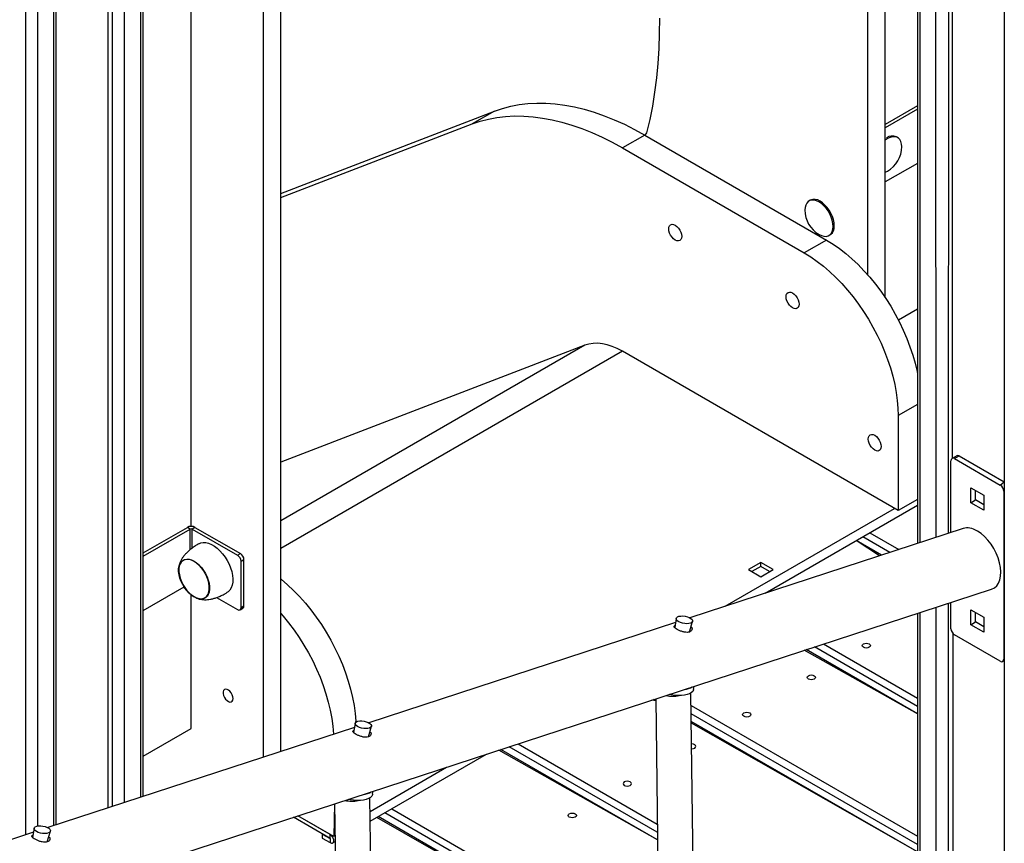
# Model space of a CAD drawing. Units: millimetres. Extents: x 15402 to 35748, y 12993 to 28031.
# Drawn here: x 33257 to 33851, y 18431 to 18927 of the extents above; entities that cross this region are included whole.
import ezdxf

# ---------------------------------------------------------------- set-up
doc = ezdxf.new("R2010")
doc.units = ezdxf.units.MM
doc.layers.add('AXONOMETRIC', color=7, linetype='Continuous')
doc.layers.add('TIPTAP_DIM', color=9, linetype='Continuous')

# ---------------------------------------------------------------- blocks, each defined once
blk = doc.blocks.new('LM205_axonometric')
at = {"layer": 'AXONOMETRIC'}
for p, q in [((523.68, 2806.92), (523.68, 4030.06)), ((530.75, 4025.98), (530.75, 2812.23)), ((540.65, 2812.47), (540.65, 4020.27)), ((542.11, 2812.94), (542.11, 4019.42)), ((573.17, 4001.49), (573.17, 2823.09)), ((576, 2824.01), (576, 3999.86)), ((583.07, 3995.77), (583.07, 2826.32)), ((592.97, 2829.56), (592.97, 3990.06)), ((594.44, 2830.04), (594.44, 3989.21)), ((1061.03, 3700.51), (1061.03, 2982.44)), ((1062.49, 3697.98), (1062.49, 2982.92)), ((1072.39, 2986.15), (1071.79, 3687.5)), ((1079.97, 3682.38), (1079.46, 2988.46)), ((1082.29, 3681.16), (1081.85, 3033.67)), ((1113.35, 3676.93), (1113.35, 1446.99)), ((1041.63, 3130.43), (1041.63, 3650.17)), ((1031.03, 3144.3), (1031.03, 3644.05)), ((677.47, 2857.16), (677.47, 3439.95)), ((666.87, 2853.69), (666.87, 3433.82)), ((623.38, 2992.67), (623.38, 3347.45)), ((1061.03, 3246.1), (1041.63, 3234.9)), ((677.47, 3193.34), (806.15, 3242.86)), ((806.15, 3242.86), (792.72, 3235.11)), ((1061.03, 3244.05), (1041.63, 3232.86)), ((677.47, 3190.76), (792.72, 3235.11)), ((896.68, 3228.44), (883.24, 3220.69)), ((896.68, 3228.44), (1006.28, 3165.17)), ((1043.05, 3226.32), (1041.63, 3225.37)), ((1042.34, 3226.73), (1042.34, 3226.73)), ((1048.34, 3227.33), (1048.34, 3227.33)), ((883.24, 3220.69), (992.84, 3157.42)), ((1061.03, 3211.39), (1041.63, 3200.2)), ((1041.63, 3206.05), (1042.98, 3206.69)), ((996.39, 3189.16), (995.68, 3188.75)), ((1008.39, 3168.37), (1008.39, 3168.37)), ((1006.28, 3165.17), (992.84, 3157.42)), ((1061.03, 3123.61), (1049.53, 3116.98)), ((860.61, 3101.81), (677.47, 3031.33)), ((860.61, 3101.81), (677.47, 2996.09)), ((883.24, 3098.21), (677.47, 2979.42)), ((1049.41, 3002.28), (883.24, 3098.21)), ((1061.03, 3088.29), (1060.33, 3087.89)), ((1061.03, 3087.28), (1060.54, 3086.99)), ((1061.03, 3066.14), (1049.41, 3059.44)), ((1049.41, 3059.44), (1049.41, 3002.28)), ((1081.23, 2989.04), (1081.23, 3032.3)), ((1084.68, 3035.3), (1081.85, 3033.67)), ((1083.35, 3033.52), (1086.18, 3035.15)), ((1083.35, 3033.52), (1110.93, 3017.6)), ((1086.18, 3035.15), (1113.35, 3019.47)), ((1093.25, 3015.97), (1101.03, 3011.48)), ((1093.25, 3006.99), (1093.25, 3015.97)), ((1096.08, 3008.62), (1096.08, 3014.33)), ((1110.93, 3017.6), (1113.35, 3019.47)), ((1061.03, 3008.98), (1049.41, 3002.28)), ((1093.25, 3006.99), (1096.08, 3008.62)), ((1101.03, 3005.76), (1096.08, 3008.62)), ((1101.03, 3011.48), (1101.03, 3002.5)), ((1113.05, 3013.93), (1113.05, 2912.68)), ((1113.05, 3013.93), (1113.05, 3013.93)), ((945.19, 2944.6), (1047.25, 3003.52)), ((969.18, 2952.44), (1061.03, 3005.46)), ((1101.03, 3002.5), (1093.25, 3006.99)), ((594.44, 2976.74), (621.09, 2992.12)), ((594.44, 2974.7), (622.86, 2991.1)), ((622.86, 2991.1), (621.09, 2992.12)), ((622.86, 2978.74), (622.86, 2991.1)), ((625.67, 2992.12), (623.9, 2991.1)), ((623.9, 2991.1), (651.31, 2975.28)), ((623.9, 2979.57), (623.9, 2991.1)), ((625.67, 2992.12), (653.08, 2976.3)), ((1088.55, 2991.43), (923.88, 2937.64)), ((1044.44, 2977.02), (1028.1, 2986.45)), ((1032.34, 2988.9), (1049.86, 2978.79)), ((1039.38, 2975.37), (1024.14, 2984.17)), ((1038.25, 2975), (1024.14, 2984.17)), ((651.31, 2975.28), (653.08, 2976.3)), ((655.2, 2972.63), (653.43, 2971.61)), ((655.2, 2944.86), (655.2, 2972.63)), ((653.43, 2943.84), (653.43, 2971.61)), ((966.55, 2970.98), (959.13, 2966.69)), ((959.13, 2966.69), (966.55, 2962.41)), ((966.55, 2968.53), (961.25, 2965.47)), ((973.98, 2966.69), (966.55, 2970.98)), ((966.55, 2968.53), (966.55, 2970.98)), ((971.86, 2965.47), (966.55, 2968.53)), ((966.55, 2962.41), (973.98, 2966.69)), ((-1.27, 2593.38), (1105.73, 2954.96)), ((594.44, 2942.04), (619.1, 2956.27)), ((623.38, 2870.96), (623.38, 2951.43)), ((638.74, 2949.88), (651.31, 2942.62)), ((652.81, 2942.47), (654.58, 2943.49)), ((653.43, 2943.84), (655.2, 2944.86)), ((1072.39, 2638.58), (1072.39, 2944.07)), ((1079.46, 2946.38), (1079.46, 2642.78)), ((1081.23, 2931.05), (1081.23, 2946.96)), ((915.67, 2937.26), (914.73, 2931.73)), ((1061.03, 2940.36), (1061.03, 2631.84)), ((1062.49, 2940.84), (1062.49, 2632.71)), ((1093.25, 2942.48), (1101.03, 2937.99)), ((1093.25, 2933.5), (1093.25, 2942.48)), ((1096.08, 2935.13), (1096.08, 2940.85)), ((1101.03, 2937.99), (1101.03, 2929.01)), ((915.26, 2934.83), (730.4, 2874.45)), ((923.62, 2929.07), (925.53, 2935.58)), ((1093.25, 2933.5), (1096.08, 2935.13)), ((1101.03, 2929.01), (1093.25, 2933.5)), ((1101.03, 2932.27), (1096.08, 2935.13)), ((1082.29, 2928.31), (1082.29, 2644.45)), ((1110.93, 2911.45), (1083.35, 2927.37)), ((1061.03, 2884.29), (999, 2920.1)), ((1004.42, 2921.87), (1061.03, 2889.19)), ((1061.03, 2879.72), (992.82, 2918.08)), ((1061.03, 2879.72), (993.94, 2918.45)), ((1112.43, 2911.3), (1113.05, 2912.68)), ((1113.05, 2912.68), (1113.05, 2912.68)), ((926.17, 2894.53), (926.49, 2896.42)), ((928.31, 2577.28), (924.55, 2892.37)), ((903.31, 2887.62), (900.83, 2888.03)), ((903.31, 2887.62), (901.95, 2888.4)), ((903.29, 2888.84), (906.97, 2579.96)), ((924.64, 2884.78), (1061.03, 2806.04)), ((1061.03, 2801.14), (924.7, 2879.84)), ((721.77, 2871.63), (536.92, 2811.25)), ((722.19, 2874.06), (721.25, 2868.53)), ((730.14, 2865.87), (732.04, 2872.39)), ((1061.03, 2796.57), (924.76, 2875.23)), ((1061.03, 2796.57), (924.77, 2874.21)), ((594.44, 2854.26), (623.38, 2870.96)), ((904.25, 2808.5), (815.02, 2860.01)), ((820.44, 2861.78), (904.19, 2813.43)), ((731.24, 2815.08), (801.3, 2855.52)), ((904.3, 2803.89), (808.84, 2857.99)), ((904.3, 2803.89), (809.96, 2858.35)), ((731.16, 2821.05), (777.31, 2847.69)), ((732.69, 2831.33), (733.01, 2833.22)), ((709.81, 2825.64), (709.29, 2805.93)), ((709.81, 2825.64), (713.49, 2516.76)), ((734.82, 2514.08), (731.07, 2829.17)), ((709.29, 2805.93), (687.68, 2818.41)), ((707.14, 2807.18), (687.68, 2818.41)), ((905.25, 2724.77), (740.03, 2820.15)), ((744.27, 2822.6), (905.19, 2729.7)), ((707.14, 2804.73), (684.97, 2817.53)), ((905.3, 2720.16), (735.18, 2817.36)), ((905.3, 2720.16), (736.06, 2817.86)), ((528.29, 2808.43), (343.43, 2748.05)), ((528.7, 2810.86), (527.76, 2805.33)), ((536.65, 2802.67), (538.56, 2809.19)), ((702.4, 2807.38), (707.14, 2804.65)), ((702.4, 2807.38), (702.4, 2807.38)), ((702.4, 2807.38), (702.4, 2804.93)), ((707.14, 2804.73), (707.14, 2807.18)), ((702.4, 2804.93), (707.14, 2802.2)), ((707.14, 2804.65), (707.14, 2802.2)), ((707.14, 2804.65), (707.14, 2804.65)), ((708.66, 2802.05), (710.08, 2802.86)), ((709.29, 2805.93), (709.29, 2805.93))]:
    blk.add_line(p, q, dxfattribs=at)
at = {"layer": 'AXONOMETRIC', "flags": 128}
for points in [[(905.55, 3298.84), (905.47, 3289.61), (905.14, 3280.53), (904.55, 3271.62), (903.71, 3262.88), (902.62, 3254.32), (901.28, 3245.94), (899.69, 3237.77), (897.85, 3229.8), (896.68, 3228.44)], [(806.15, 3242.86), (810.95, 3244.51), (815.91, 3245.82), (821.03, 3246.79), (826.29, 3247.41), (831.68, 3247.7), (837.19, 3247.63), (842.81, 3247.23), (848.54, 3246.48), (854.36, 3245.39), (860.25, 3243.96), (866.22, 3242.19), (872.24, 3240.09), (878.31, 3237.66), (884.41, 3234.91), (890.54, 3231.83), (896.68, 3228.44)], [(792.72, 3235.11), (797.52, 3236.75), (802.48, 3238.06), (807.59, 3239.03), (812.85, 3239.66), (818.24, 3239.94), (823.75, 3239.88), (829.38, 3239.47), (835.1, 3238.72), (840.92, 3237.63), (846.82, 3236.2), (852.78, 3234.44), (858.8, 3232.34), (864.87, 3229.91), (870.98, 3227.15), (877.1, 3224.08), (883.24, 3220.69)], [(1051.53, 3221.51), (1051.4, 3223.05), (1051.02, 3224.48), (1050.39, 3225.67), (1049.55, 3226.58), (1048.5, 3227.18), (1047.29, 3227.46), (1045.95, 3227.41), (1044.52, 3227.03), (1043.05, 3226.32)], [(1001.68, 3188.16), (1000.21, 3188.86), (998.78, 3189.24), (997.44, 3189.29), (996.23, 3189.01), (995.18, 3188.41), (994.33, 3187.5), (993.71, 3186.31), (993.32, 3184.88), (993.2, 3183.34)], [(1001.75, 3168.52), (1003.15, 3167.86), (1004.58, 3167.48), (1005.92, 3167.42), (1007.13, 3167.7), (1008.18, 3168.31), (1009.03, 3169.22), (1009.65, 3170.4), (1010.04, 3171.83), (1010.17, 3173.46), (1010.04, 3175.24), (1009.65, 3177.11), (1009.03, 3179.02), (1008.18, 3180.9), (1007.13, 3182.72), (1005.92, 3184.39), (1004.58, 3185.89), (1003.15, 3187.16), (1001.68, 3188.16)], [(1008.39, 3168.37), (1008.89, 3168.72), (1009.74, 3169.63), (1010.36, 3170.81), (1010.74, 3172.24), (1010.87, 3173.87), (1010.74, 3175.64), (1010.36, 3177.51), (1009.74, 3179.42), (1008.89, 3181.31), (1007.84, 3183.12), (1006.63, 3184.8), (1005.29, 3186.3), (1003.86, 3187.57), (1002.39, 3188.57)], [(911.17, 3171.9), (911.3, 3172.99), (911.69, 3173.85), (912.31, 3174.42), (913.12, 3174.67), (914.05, 3174.58), (915.06, 3174.15), (916.07, 3173.41), (917.01, 3172.42), (917.81, 3171.24), (918.43, 3169.96), (918.82, 3168.65), (918.95, 3167.41), (918.82, 3166.33), (918.43, 3165.47), (917.81, 3164.89), (917.01, 3164.64), (916.07, 3164.74), (915.06, 3165.17), (914.05, 3165.9), (913.12, 3166.89), (912.31, 3168.07), (911.69, 3169.36), (911.3, 3170.66), (911.17, 3171.9)], [(1006.28, 3165.17), (1010.14, 3162.79), (1013.98, 3160.12), (1017.79, 3157.16), (1021.54, 3153.94), (1025.22, 3150.46), (1028.81, 3146.75), (1032.3, 3142.82), (1035.67, 3138.69), (1038.9, 3134.38), (1041.98, 3129.91), (1044.89, 3125.3), (1047.62, 3120.57), (1050.16, 3115.74), (1052.49, 3110.84), (1054.61, 3105.89), (1056.5, 3100.91), (1058.16, 3095.92), (1059.58, 3090.95), (1060.75, 3086.03), (1061.03, 3084.67)], [(992.84, 3157.42), (996.7, 3155.04), (1000.55, 3152.36), (1004.35, 3149.41), (1008.1, 3146.18), (1011.79, 3142.71), (1015.38, 3139), (1018.87, 3135.07), (1022.23, 3130.94), (1025.46, 3126.63), (1028.54, 3122.16), (1031.45, 3117.54), (1034.18, 3112.81), (1036.72, 3107.99), (1039.06, 3103.08), (1041.18, 3098.13), (1043.07, 3093.15), (1044.73, 3088.16), (1046.14, 3083.2), (1047.31, 3078.27), (1048.23, 3073.41), (1048.88, 3068.64), (1049.28, 3063.97), (1049.41, 3059.44)], [(981.88, 3131.08), (982.01, 3132.17), (982.4, 3133.03), (983.02, 3133.6), (983.83, 3133.85), (984.76, 3133.76), (985.77, 3133.33), (986.78, 3132.59), (987.72, 3131.6), (988.52, 3130.42), (989.14, 3129.14), (989.53, 3127.83), (989.66, 3126.59), (989.53, 3125.51), (989.14, 3124.65), (988.52, 3124.07), (987.72, 3123.82), (986.78, 3123.92), (985.77, 3124.35), (984.76, 3125.08), (983.83, 3126.07), (983.02, 3127.25), (982.4, 3128.54), (982.01, 3129.84), (981.88, 3131.08)], [(883.24, 3098.21), (880.17, 3099.82), (877.13, 3101.12), (874.13, 3102.09), (871.21, 3102.72), (868.37, 3103), (865.64, 3102.95), (863.05, 3102.55), (860.61, 3101.81)], [(1031.38, 3045.35), (1031.51, 3046.44), (1031.9, 3047.29), (1032.52, 3047.87), (1033.32, 3048.12), (1034.26, 3048.02), (1035.27, 3047.6), (1036.28, 3046.86), (1037.21, 3045.87), (1038.02, 3044.69), (1038.64, 3043.41), (1039.03, 3042.1), (1039.16, 3040.86), (1039.03, 3039.77), (1038.64, 3038.91), (1038.02, 3038.34), (1037.21, 3038.09), (1036.28, 3038.19), (1035.27, 3038.61), (1034.26, 3039.35), (1033.32, 3040.34), (1032.52, 3041.52), (1031.9, 3042.8), (1031.51, 3044.11), (1031.38, 3045.35)], [(627.96, 2982.24), (629.11, 2982.75), (630.58, 2983.02), (632.17, 2982.97), (633.85, 2982.58), (635.58, 2981.87), (637.34, 2980.86), (639.07, 2979.56), (640.75, 2978.01), (642.34, 2976.23), (643.81, 2974.27), (645.11, 2972.16), (646.24, 2969.95), (647.15, 2967.7), (647.84, 2965.44), (648.28, 2963.22), (648.47, 2961.09), (648.41, 2959.11), (648.09, 2957.3), (647.52, 2955.71), (646.72, 2954.37), (645.7, 2953.31), (644.94, 2952.79)], [(625.15, 2950.21), (623.61, 2951.25), (622.12, 2952.55), (620.7, 2954.08), (619.41, 2955.79), (618.28, 2957.65), (617.33, 2959.61), (616.6, 2961.6), (616.1, 2963.57), (615.84, 2965.47), (615.84, 2967.25), (616.1, 2968.86), (616.6, 2970.25), (617.33, 2971.4), (618.28, 2972.25), (619.41, 2972.81), (620.7, 2973.03), (622.12, 2972.93), (623.61, 2972.51), (625.15, 2971.77), (626.68, 2970.73), (628.18, 2969.44), (629.59, 2967.91), (630.88, 2966.19), (632.01, 2964.33), (632.96, 2962.37), (633.69, 2960.39), (634.19, 2958.41), (634.45, 2956.51), (634.45, 2954.73), (634.19, 2953.12), (633.69, 2951.73), (632.96, 2950.58), (632.01, 2949.73), (630.88, 2949.18), (629.59, 2948.95), (628.18, 2949.05), (626.68, 2949.47), (625.15, 2950.21)], [(625.15, 2971.61), (623.63, 2972.33), (622.16, 2972.75), (620.77, 2972.85), (619.5, 2972.63), (618.38, 2972.08), (617.45, 2971.24), (616.73, 2970.11), (616.23, 2968.74), (615.98, 2967.16), (615.98, 2965.4), (616.23, 2963.53), (616.73, 2961.59), (617.45, 2959.63), (618.38, 2957.71), (619.5, 2955.87), (620.77, 2954.18), (622.16, 2952.67), (623.63, 2951.39), (625.15, 2950.38), (626.66, 2949.65), (628.13, 2949.23), (629.52, 2949.13), (630.79, 2949.35), (631.91, 2949.9), (632.84, 2950.74), (633.56, 2951.87), (634.06, 2953.24), (634.31, 2954.83), (634.31, 2956.58), (634.06, 2958.45), (633.56, 2960.39), (632.84, 2962.35), (631.91, 2964.28), (630.79, 2966.11), (629.52, 2967.8), (628.13, 2969.31), (626.66, 2970.59), (625.15, 2971.61)], [(618.65, 2972.25), (618.33, 2972.05), (617.41, 2971.19), (616.7, 2970.05), (616.22, 2968.67), (615.98, 2967.07), (615.99, 2965.31), (616.25, 2963.44), (616.76, 2961.49), (617.49, 2959.53), (618.43, 2957.61), (619.56, 2955.79), (620.84, 2954.1), (622.23, 2952.61), (623.71, 2951.34), (625.22, 2950.33), (626.73, 2949.62), (628.2, 2949.22), (629.59, 2949.13), (630.85, 2949.37), (631.65, 2949.73)], [(677.47, 2960.98), (677.67, 2960.82), (681.42, 2957.59), (685.1, 2954.12), (688.7, 2950.41), (692.18, 2946.48), (695.55, 2942.35), (698.78, 2938.04), (701.86, 2933.57), (704.77, 2928.95), (707.5, 2924.22), (710.04, 2919.4), (712.37, 2914.49), (714.49, 2909.54), (716.39, 2904.56), (718.04, 2899.57), (719.46, 2894.61), (720.63, 2889.68), (721.54, 2884.82), (722.2, 2880.05), (722.6, 2875.38), (722.19, 2874.06)], [(677.47, 2940.2), (678.75, 2938.72), (682.12, 2934.59), (685.35, 2930.28), (688.42, 2925.81), (691.33, 2921.2), (694.07, 2916.47), (696.6, 2911.64), (698.94, 2906.74), (701.06, 2901.79), (702.95, 2896.8), (704.61, 2891.82), (706.03, 2886.85), (707.19, 2881.93), (708.11, 2877.06), (708.77, 2872.29), (709.16, 2867.62), (709.17, 2867.51)], [(917.14, 2935.29), (916.32, 2935.88), (915.81, 2936.52), (915.66, 2937.14), (915.87, 2937.71), (916.44, 2938.19), (917.31, 2938.53), (918.43, 2938.72), (919.7, 2938.74), (921.05, 2938.58), (922.36, 2938.27), (923.54, 2937.82), (924.5, 2937.26), (925.18, 2936.64), (925.51, 2936.01), (925.48, 2935.4), (925.09, 2934.88), (924.36, 2934.46), (923.36, 2934.19), (922.15, 2934.09), (920.83, 2934.16), (919.48, 2934.4), (918.23, 2934.78), (917.14, 2935.29)], [(1031.95, 2921.9), (1032.49, 2921.43), (1032.68, 2920.88), (1032.49, 2920.33), (1031.95, 2919.86), (1031.13, 2919.55), (1030.18, 2919.44), (1029.22, 2919.55), (1028.41, 2919.86), (1027.87, 2920.33), (1027.68, 2920.88), (1027.87, 2921.43), (1028.41, 2921.9), (1029.22, 2922.22), (1030.18, 2922.33), (1031.13, 2922.22), (1031.95, 2921.9)], [(998.82, 2902.78), (999.36, 2902.31), (999.55, 2901.76), (999.36, 2901.21), (998.82, 2900.74), (998.01, 2900.42), (997.05, 2900.31), (996.09, 2900.42), (995.28, 2900.74), (994.74, 2901.21), (994.55, 2901.76), (994.74, 2902.31), (995.28, 2902.78), (996.09, 2903.09), (997.05, 2903.2), (998.01, 2903.09), (998.82, 2902.78)], [(648.66, 2889.03), (648.52, 2890.13), (648.13, 2891.29), (647.53, 2892.4), (646.75, 2893.36), (645.88, 2894.1), (644.98, 2894.54), (644.15, 2894.64), (643.45, 2894.4), (642.94, 2893.84), (642.68, 2893), (642.68, 2891.97), (642.94, 2890.82), (643.45, 2889.68), (644.15, 2888.63), (644.98, 2887.77), (645.88, 2887.18), (646.75, 2886.9), (647.53, 2886.97), (648.13, 2887.38), (648.52, 2888.09), (648.66, 2889.03)], [(926.17, 2894.53), (926.09, 2894.19), (925.63, 2893.33), (924.83, 2892.56), (923.71, 2891.91), (922.31, 2891.4), (920.67, 2891.03), (918.83, 2890.83), (916.85, 2890.79), (914.78, 2890.92), (912.68, 2891.22), (911.38, 2891.48)], [(959.93, 2880.33), (960.47, 2879.86), (960.66, 2879.31), (960.47, 2878.75), (959.93, 2878.29), (959.12, 2877.97), (958.16, 2877.86), (957.2, 2877.97), (956.39, 2878.29), (955.85, 2878.75), (955.66, 2879.31), (955.85, 2879.86), (956.39, 2880.33), (957.2, 2880.64), (958.16, 2880.75), (959.12, 2880.64), (959.93, 2880.33)], [(723.66, 2872.09), (722.83, 2872.69), (722.33, 2873.32), (722.17, 2873.94), (722.39, 2874.51), (722.95, 2874.99), (723.82, 2875.34), (724.94, 2875.52), (726.22, 2875.54), (727.56, 2875.39), (728.88, 2875.07), (730.06, 2874.62), (731.02, 2874.06), (731.69, 2873.44), (732.03, 2872.81), (732, 2872.21), (731.6, 2871.68), (730.88, 2871.26), (729.87, 2870.99), (728.66, 2870.89), (727.34, 2870.96), (726, 2871.2), (724.74, 2871.58), (723.66, 2872.09)], [(924.95, 2858.74), (925.03, 2858.74), (925.99, 2858.85), (926.8, 2859.16), (927.34, 2859.63), (927.53, 2860.18), (927.34, 2860.73), (926.8, 2861.2), (925.99, 2861.52), (925.03, 2861.63), (924.92, 2861.62)], [(884.37, 2836.71), (885.18, 2836.4), (886.14, 2836.29), (887.1, 2836.4), (887.91, 2836.71), (888.45, 2837.18), (888.64, 2837.73), (888.45, 2838.28), (887.91, 2838.75), (887.1, 2839.06), (886.14, 2839.17), (885.18, 2839.06), (884.37, 2838.75), (883.83, 2838.28), (883.64, 2837.73), (883.83, 2837.18), (884.37, 2836.71)], [(732.69, 2831.33), (732.61, 2830.99), (732.15, 2830.13), (731.35, 2829.36), (730.23, 2828.71), (728.83, 2828.2), (727.19, 2827.84), (725.35, 2827.63), (723.36, 2827.59), (721.29, 2827.72), (719.2, 2828.02), (717.89, 2828.28)], [(854.78, 2819.63), (855.32, 2819.16), (855.51, 2818.61), (855.32, 2818.05), (854.78, 2817.59), (853.97, 2817.27), (853.01, 2817.16), (852.06, 2817.27), (851.24, 2817.59), (850.7, 2818.05), (850.51, 2818.61), (850.7, 2819.16), (851.24, 2819.63), (852.06, 2819.94), (853.01, 2820.05), (853.97, 2819.94), (854.78, 2819.63)], [(530.18, 2808.89), (529.35, 2809.49), (528.84, 2810.12), (528.69, 2810.74), (528.9, 2811.32), (529.47, 2811.79), (530.34, 2812.14), (531.46, 2812.32), (532.74, 2812.34), (534.08, 2812.19), (535.39, 2811.87), (536.57, 2811.42), (537.54, 2810.86), (538.21, 2810.25), (538.54, 2809.61), (538.51, 2809.01), (538.12, 2808.48), (537.39, 2808.06), (536.39, 2807.8), (535.18, 2807.69), (533.86, 2807.76), (532.52, 2808), (531.26, 2808.39), (530.18, 2808.89)], [(707.14, 2802.2), (707.87, 2801.92), (708.52, 2801.98), (709, 2802.36), (709.26, 2803.03), (709.26, 2803.89), (709, 2804.85), (708.52, 2805.79), (707.87, 2806.6), (707.14, 2807.18)], [(707.14, 2804.65), (707.15, 2804.64), (707.16, 2804.64), (707.17, 2804.65), (707.17, 2804.67), (707.17, 2804.68), (707.16, 2804.7), (707.15, 2804.72), (707.14, 2804.73)]]:
    blk.add_lwpolyline(points, dxfattribs=at)
at = {"layer": 'AXONOMETRIC'}
for centre, radius, start, end in [((1045.85, 3221.83), 6.03, 65.648, 125.66218), ((1034.63, 3221.38), 16.9, 299.59182, 0.41356), ((998.89, 3183.85), 5.87, 53.4651, 115.22472), ((1010.09, 3183.22), 16.9, 179.58644, 240.40818), ((1082.52, 3032.51), 1.31, 50.79416, 189.22053), ((1085.3, 3033.93), 1.51, 54.37842, 114.30925), ((1108.44, 3013.72), 4.61, 2.60463, 57.39537), ((623.38, 2987.71), 4.98, 62.61044, 117.38804), ((623.38, 2990.1), 1.13, 62.60036, 117.39429), ((648.82, 2971.4), 4.61, 2.60596, 57.39404), ((650.59, 2972.42), 4.61, 2.60596, 57.39404), ((652.14, 2943.63), 1.31, 230.79469, 9.21606), ((653.77, 2944.68), 1.44, 304.06901, 7.24763), ((1085.84, 2931.26), 4.61, 182.60446, 237.39423), ((1111.76, 2912.47), 1.31, 230.79908, 9.21168), ((919.6, 2905.47), 11.04, 274.78046, 301.39639), ((913.72, 2907.94), 17.56, 256.25028, 282.35916), ((726.12, 2842.27), 11.04, 274.78531, 301.39152), ((720.24, 2844.74), 17.56, 256.25408, 282.35532)]:
    blk.add_arc(centre, radius, start, end, dxfattribs=at)
for start_param, end_param in [(5.520875, 6.173885), (3.032292, 5.520875)]:
    blk.add_ellipse((1097.14, 2973.2), major_axis=(-9.77, 17.72), ratio=0.577074, start_param=start_param, end_param=end_param, dxfattribs=at)
for points, knots in [([(627.96, 2982.24), (627.27, 2981.83), (625.83, 2980.97), (623.8, 2979.54), (621.93, 2978.03), (620.36, 2976.53), (619.06, 2975.03), (617.99, 2973.53), (617.12, 2971.98), (616.46, 2970.37), (616.09, 2969.01), (615.96, 2968.19), (615.92, 2967.93)], [0, 0, 0, 0, 0.131398, 0.272816, 0.398238, 0.50863, 0.607046, 0.697456, 0.784254, 0.870837, 0.959578, 1, 1, 1, 1]), ([(626.54, 2949.53), (627.11, 2949.32), (628.18, 2948.94), (629.86, 2948.63), (631.51, 2948.51), (633.23, 2948.58), (635.01, 2948.83), (636.9, 2949.26), (638.9, 2949.9), (641.04, 2950.76), (643.08, 2951.74), (644.38, 2952.47), (644.94, 2952.79)], [0, 0, 0, 0, 0.094047, 0.176115, 0.258001, 0.342203, 0.431034, 0.527969, 0.635957, 0.756999, 0.890928, 1, 1, 1, 1]), ([(923.62, 2929.07), (923.17, 2928.97), (922.25, 2928.78), (920.53, 2928.99), (918.74, 2929.5), (917.03, 2930.21), (915.62, 2930.98), (914.67, 2931.69), (914.28, 2932.33), (914.36, 2932.81), (914.82, 2933.05), (914.97, 2933.14)], [0, 0, 0, 0, 0.1157156, 0.2313202, 0.3497116, 0.4700928, 0.5875217, 0.7018348, 0.8173586, 0.9366457, 1, 1, 1, 1]), ([(924.91, 2931.94), (925, 2931.8), (925.31, 2931.32), (925.23, 2930.45), (924.7, 2929.55), (923.96, 2929.22), (923.62, 2929.07)], [0, 0, 0, 0, 0.122247, 0.425621, 0.736081, 1, 1, 1, 1]), ([(730.14, 2865.87), (729.68, 2865.77), (728.77, 2865.58), (727.04, 2865.79), (725.25, 2866.3), (723.54, 2867.01), (722.14, 2867.78), (721.19, 2868.49), (720.8, 2869.13), (720.88, 2869.61), (721.33, 2869.86), (721.49, 2869.94)], [0, 0, 0, 0, 0.115716, 0.231319, 0.349711, 0.470092, 0.587521, 0.701834, 0.81736, 0.936647, 1, 1, 1, 1]), ([(731.43, 2868.74), (731.52, 2868.6), (731.83, 2868.13), (731.75, 2867.25), (731.22, 2866.35), (730.48, 2866.02), (730.14, 2865.87)], [0, 0, 0, 0, 0.122247, 0.425618, 0.736079, 1, 1, 1, 1]), ([(536.65, 2802.67), (536.2, 2802.58), (535.28, 2802.38), (533.56, 2802.6), (531.77, 2803.1), (530.06, 2803.81), (528.66, 2804.58), (527.7, 2805.29), (527.31, 2805.93), (527.39, 2806.41), (527.85, 2806.66), (528, 2806.74)], [0, 0, 0, 0, 0.115716, 0.231323, 0.349711, 0.470092, 0.587522, 0.701835, 0.817356, 0.93665, 1, 1, 1, 1]), ([(537.94, 2805.54), (538.03, 2805.4), (538.35, 2804.93), (538.26, 2804.05), (537.74, 2803.15), (537, 2802.83), (536.65, 2802.67)], [0, 0, 0, 0, 0.122246, 0.425622, 0.736084, 1, 1, 1, 1])]:
    blk.add_open_spline(points, degree=3, knots=knots, dxfattribs=at)

msp = doc.modelspace()

# ---------------------------------------------------------------- block references
at = {"layer": 'TIPTAP_DIM'}
msp.add_blockref('LM205_axonometric', (32737.16, 15629.27), dxfattribs=at)

doc.saveas('drawing.dxf')
